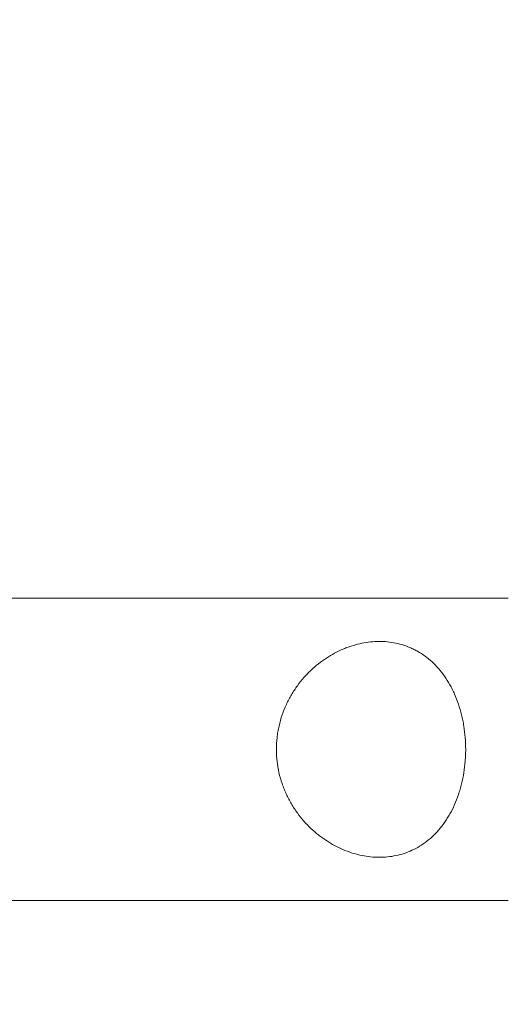
# Model space of a CAD drawing. Units: millimetres. Extents: x -26.7 to 49, y -59.6 to 13.9.
# Drawn here: x 13.9 to 17.3, y -14.3 to -7.4 of the extents above; entities that cross this region are included whole.
import ezdxf

# ---------------------------------------------------------------- set-up
doc = ezdxf.new("R2010")
doc.units = ezdxf.units.MM
doc.layers.add('1', color=4, linetype='Continuous')
doc.layers.add('2', color=7, linetype='Continuous')
doc.styles.add('iso_b_vert', font='simplex.shx')
doc.dimstyles.get("Standard").update_dxf_attribs({"dimtxt": 0.18, "dimasz": 0.18, "dimexe": 0.18, "dimexo": 0.0625, "dimgap": 0.09, "dimtad": 1, "dimzin": 0, "dimdsep": 52, "dimtxsty": 'Standard', "dimcen": 0.09, "dimadec": 0, "dimazin": 0, "dimtfac": 1, "dimtdec": 4, "dimtofl": 0, "dimtmove": 0, "dimatfit": 3, "dimfxl": 1, "dimtolj": 1, "dimtzin": 0, "dimarcsym": 0})

# ---------------------------------------------------------------- blocks, each defined once
blk = doc.blocks.new('_U0')
at = {"layer": '2', "lineweight": 13}
for p, q in [((0, 1.5875), (0, 10.25)), ((22.3, -12.4125), (22.3, 10.25)), ((0, 8.25), (22.3, 8.25))]:
    blk.add_line(p, q, dxfattribs=at)
at = {"layer": '2', "lineweight": 18}
for points in [[(0, 8.25), (3.499998, 8.710784), (3.500002, 7.789216)], [(22.3, 8.25), (18.800002, 7.789216), (18.799998, 8.710784)]]:
    blk.add_solid(points, dxfattribs=at)
at = {"layer": '2', "lineweight": 18, "insert": (7.228301, 9.282634), "char_height": 3.5, "attachment_point": 7, "line_spacing_factor": 1.084337, "style": 'iso_b_vert'}
blk.add_mtext('\\W0.7346;22.3', dxfattribs=at)
blk = doc.blocks.new('_U1')
at = {"layer": '2', "lineweight": 13}
for p, q in [((14.3, -15.5875), (14.3, -27.75)), ((22.3, -15.5875), (22.3, -27.75)), ((14.3, -25.75), (22.3, -25.75))]:
    blk.add_line(p, q, dxfattribs=at)
at = {"layer": '2', "lineweight": 18}
for points in [[(14.3, -25.75), (17.799998, -25.289216), (17.800002, -26.210784)], [(22.3, -25.75), (18.800002, -26.210784), (18.799998, -25.289216)]]:
    blk.add_solid(points, dxfattribs=at)
at = {"layer": '2', "lineweight": 18, "insert": (17.702767, -24.717366), "char_height": 3.5, "attachment_point": 7, "line_spacing_factor": 1.084337, "style": 'iso_b_vert'}
blk.add_mtext('\\W0.5404;8', dxfattribs=at)
blk = doc.blocks.new('_U2')
at = {"layer": '2', "lineweight": 13}
for p, q in [((1.5875, 0), (49.05, 0)), ((47.05, -14), (47.05, 0)), ((23.8875, -14), (49.05, -14))]:
    blk.add_line(p, q, dxfattribs=at)
at = {"layer": '2', "lineweight": 18}
for points in [[(47.05, 0), (47.510784, -3.499998), (46.589216, -3.500002)], [(47.05, -14), (46.589216, -10.500002), (47.510784, -10.499998)]]:
    blk.add_solid(points, dxfattribs=at)
at = {"layer": '2', "lineweight": 18, "insert": (46.360366, -8.6798), "char_height": 3.5, "attachment_point": 7, "rotation": 90, "line_spacing_factor": 1.084337, "style": 'iso_b_vert'}
blk.add_mtext('\\W0.5785;14', dxfattribs=at)

msp = doc.modelspace()

# ---------------------------------------------------------------- linework, layer by layer
at = {"layer": '1', "lineweight": 18}
for points in [[(12.0825, -11.45), (13.8196, -11.45), (16.015, -11.45), (17.2916, -11.45)], [(11.6713, -13.55), (13.459, -13.55), (15.9119, -13.55), (17.2916, -13.55)]]:
    msp.add_open_spline(points, degree=3, dxfattribs=at)
msp.add_open_spline([(16.9958, -12.5), (16.9958, -12.445), (16.9915, -12.3911), (16.981, -12.3252), (16.9787, -12.3121), (16.9734, -12.286), (16.9705, -12.273), (16.9611, -12.2346), (16.9467, -12.185), (16.9286, -12.1384), (16.9137, -12.1046), (16.9084, -12.0935), (16.8976, -12.0718), (16.8919, -12.0611), (16.8628, -12.0091), (16.8366, -11.972), (16.7932, -11.9221), (16.7779, -11.9065), (16.7466, -11.8776), (16.7143, -11.8511), (16.6802, -11.8291), (16.6539, -11.8141), (16.6451, -11.8094), (16.6271, -11.8005), (16.618, -11.7963), (16.5722, -11.7769), (16.5347, -11.7658), (16.4771, -11.7554), (16.4577, -11.7529), (16.4185, -11.7501), (16.3986, -11.7497), (16.3392, -11.7515), (16.2997, -11.7567), (16.2404, -11.7702), (16.2207, -11.7757), (16.1912, -11.7854), (16.1813, -11.7889), (16.1616, -11.7963), (16.1518, -11.8003), (16.103, -11.8213), (16.0651, -11.8417), (15.9917, -11.89), (15.9562, -11.9179), (15.9138, -11.9581), (15.9053, -11.9664), (15.8888, -11.9835), (15.8645, -12.0098), (15.8266, -12.0569), (15.7993, -12.0984), (15.7736, -12.1419), (15.7615, -12.1648), (15.7289, -12.2353), (15.7117, -12.285), (15.6967, -12.351), (15.6941, -12.3644), (15.6896, -12.3912), (15.6839, -12.4314), (15.6816, -12.4719), (15.6816, -12.5127), (15.6819, -12.5263), (15.6834, -12.5536), (15.6846, -12.5673), (15.6891, -12.6081), (15.6981, -12.6615), (15.7126, -12.7128), (15.7254, -12.7505), (15.73, -12.763), (15.7398, -12.7874), (15.7553, -12.8233), (15.7731, -12.8572), (15.7924, -12.8899), (15.799, -12.9006), (15.8128, -12.9216), (15.8199, -12.9318), (15.8563, -12.9818), (15.8879, -13.0174), (15.9385, -13.0654), (15.9559, -13.0804), (15.9828, -13.1017), (15.9919, -13.1086), (16.0102, -13.1218), (16.0194, -13.1282), (16.0658, -13.1587), (16.1039, -13.1791), (16.1623, -13.2042), (16.1819, -13.2116), (16.2217, -13.2246), (16.2415, -13.2301), (16.301, -13.2435), (16.3405, -13.2486), (16.3996, -13.2503), (16.4193, -13.2499), (16.4585, -13.247), (16.4782, -13.2445), (16.5359, -13.2339), (16.5732, -13.2227), (16.6454, -13.1919), (16.6803, -13.1723), (16.7476, -13.1231), (16.7788, -13.0943), (16.822, -13.0447), (16.8359, -13.0271), (16.8556, -12.9989), (16.8621, -12.9892), (16.8746, -12.9693), (16.8806, -12.9591), (16.9096, -12.9073), (16.9294, -12.8626), (16.9498, -12.8023), (16.9536, -12.79), (16.9609, -12.765), (16.9643, -12.7523), (16.9737, -12.7138), (16.9842, -12.6619), (16.9905, -12.6087), (16.9936, -12.5683), (16.9944, -12.5548), (16.9955, -12.5275), (16.9958, -12.5138), (16.9958, -12.5)], degree=3, knots=[0, 0, 0, 0, 0.03125, 0.03125, 0.039062, 0.039062, 0.046875, 0.046875, 0.0625, 0.078125, 0.078125, 0.085937, 0.085937, 0.09375, 0.09375, 0.125, 0.125, 0.140625, 0.140625, 0.15625, 0.171875, 0.171875, 0.179687, 0.179687, 0.1875, 0.1875, 0.21875, 0.21875, 0.234375, 0.234375, 0.25, 0.25, 0.28125, 0.28125, 0.296875, 0.296875, 0.304687, 0.304687, 0.3125, 0.3125, 0.34375, 0.34375, 0.375, 0.375, 0.382812, 0.382812, 0.390625, 0.40625, 0.421875, 0.421875, 0.4375, 0.4375, 0.46875, 0.46875, 0.476562, 0.476562, 0.484375, 0.5, 0.5, 0.507812, 0.507812, 0.515625, 0.515625, 0.53125, 0.546875, 0.546875, 0.554687, 0.554687, 0.5625, 0.578125, 0.578125, 0.585937, 0.585937, 0.59375, 0.59375, 0.625, 0.625, 0.640625, 0.640625, 0.648437, 0.648437, 0.65625, 0.65625, 0.6875, 0.6875, 0.703125, 0.703125, 0.71875, 0.71875, 0.75, 0.75, 0.765625, 0.765625, 0.78125, 0.78125, 0.8125, 0.8125, 0.84375, 0.84375, 0.875, 0.875, 0.890625, 0.890625, 0.898437, 0.898437, 0.90625, 0.90625, 0.9375, 0.9375, 0.945313, 0.945313, 0.953125, 0.953125, 0.96875, 0.984375, 0.984375, 0.992188, 0.992188, 1, 1, 1, 1], dxfattribs=at)

# ---------------------------------------------------------------- dimensions: what is measured, and where the dimension line sits
at = {"layer": '2', "lineweight": 18}
for base, p1, picture, middle in [((22.3, 8.25), (0, 0), '_U0', (11.15, 8.25)), ((22.3, -25.75), (14.3, -14), '_U1', (18.3, -25.75))]:
    dim = msp.add_linear_dim(base=base, p1=p1, p2=(22.3, -14), dimstyle='Standard', override={"dimtxt": 3.5, "dimasz": 3.5, "dimexe": 2, "dimexo": 1.5875, "dimgap": 1.75, "dimtad": 1, "dimtih": 1, "dimtoh": 0, "dimdec": 2, "dimlfac": 1, "dimzin": 8, "dimdsep": 46, "dimlunit": 2, "dimpost": '<>', "dimtxsty": 'iso_b_vert', "dimsah": 1, "dimse1": 0, "dimse2": 0, "dimsd1": 0, "dimsd2": 0, "dimclrd": 2, "dimclre": 2, "dimclrt": 2, "dimtol": 0, "dimtm": -0.1, "dimtfac": 1, "dimtdec": 2, "dimtofl": 1, "dimtmove": 0, "dimtzin": 8, "dimlwd": 13, "dimlwe": 13}, dxfattribs=at)
    dim.commit()
    dim.dimension.update_dxf_attribs({"geometry": picture, "text_midpoint": middle})
dim = msp.add_linear_dim(base=(47.05, 0), p1=(22.3, -14), p2=(0, 0), angle=90, dimstyle='Standard', override={"dimtxt": 3.5, "dimasz": 3.5, "dimexe": 2, "dimexo": 1.5875, "dimgap": 1.75, "dimtad": 1, "dimtih": 0, "dimtoh": 0, "dimdec": 2, "dimlfac": 1, "dimzin": 8, "dimdsep": 46, "dimlunit": 2, "dimpost": '<>', "dimtxsty": 'iso_b_vert', "dimsah": 1, "dimse1": 0, "dimse2": 0, "dimsd1": 0, "dimsd2": 0, "dimclrd": 2, "dimclre": 2, "dimclrt": 2, "dimtol": 0, "dimtm": -0.1, "dimtfac": 1, "dimtdec": 2, "dimtofl": 1, "dimtmove": 0, "dimtzin": 8, "dimlwd": 13, "dimlwe": 13}, dxfattribs=at)
dim.commit()
dim.dimension.update_dxf_attribs({"geometry": '_U2', "text_midpoint": (47.05, -7)})

doc.saveas('drawing.dxf')
